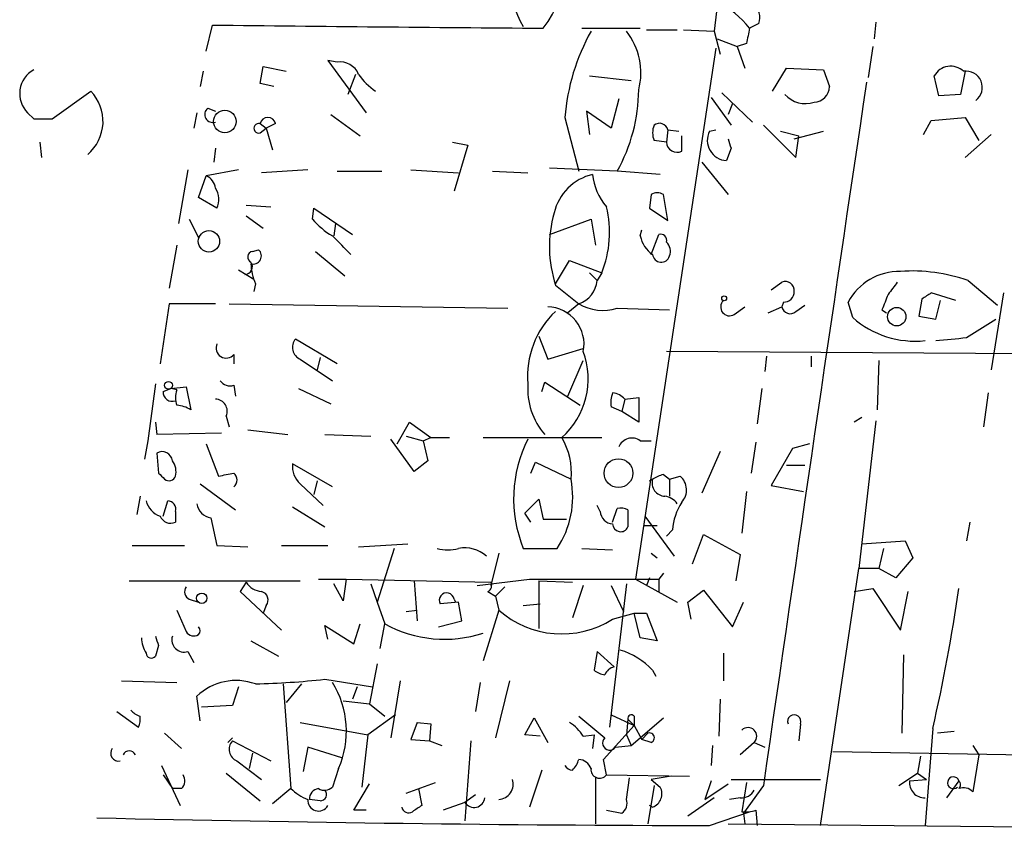
# Model space of a CAD drawing. Extents: x 3 to 16237, y -15527 to 938.
# Drawn here: x 223 to 277, y 418 to 463 of the extents above; entities that cross this region are included whole.
import ezdxf

# ---------------------------------------------------------------- set-up
doc = ezdxf.new("R2010")
doc.units = 0
doc.header["$MEASUREMENT"] = 0
doc.layers.add('MAIN', color=5, linetype='CONTINUOUS')

msp = doc.modelspace()

# ---------------------------------------------------------------- linework, layer by layer
at = {"layer": 'MAIN'}
for p, q in [((261.5353, 467.4918), (260.858, 461.9038)), ((232.918, 460.8031), (233.2567, 462.2425)), ((253.5767, 462.0731), (256.794, 462.0731)), ((257.1327, 461.9885), (258.826, 461.9885)), ((259.1647, 461.9885), (260.858, 461.9038)), ((263.3133, 462.3271), (262.8053, 462.0731)), ((269.748, 462.4118), (269.6633, 461.4805)), ((260.858, 461.9038), (261.1967, 460.6338)), ((261.0273, 461.4805), (262.128, 461.0571)), ((260.9427, 460.9725), (256.54, 431.7625)), ((262.636, 461.2265), (262.128, 461.0571)), ((262.128, 461.0571), (262.5513, 459.8718)), ((269.5787, 461.0571), (269.3247, 459.3638)), ((235.8813, 459.0251), (236.0507, 459.9565)), ((236.0507, 459.9565), (237.3207, 459.7025)), ((240.1147, 460.2105), (239.6067, 460.2951)), ((239.6067, 460.2951), (241.7233, 457.4165)), ((264.0753, 458.6018), (264.8373, 459.8718)), ((264.8373, 459.8718), (266.8693, 459.7871)), ((232.7487, 459.7025), (232.5793, 458.8558)), ((241.1307, 459.5331), (240.7073, 458.4325)), ((254, 459.4485), (256.286, 459.1945)), ((266.8693, 459.7871), (267.208, 458.8558)), ((273.2193, 458.3478), (272.9653, 459.4485)), ((274.6587, 459.7025), (274.4047, 458.4325)), ((236.6433, 458.8558), (235.8813, 459.0251)), ((224.4513, 457.0778), (226.568, 458.6018)), ((260.6887, 458.2631), (261.7893, 456.7391)), ((261.2813, 458.5171), (262.9747, 456.9085)), ((274.4047, 458.4325), (273.2193, 458.3478)), ((233.0027, 457.6705), (233.426, 457.5011)), ((255.6087, 458.1785), (255.1853, 456.5698)), ((261.874, 457.9245), (261.62, 457.3318)), ((223.0967, 457.4165), (223.4353, 457.0778)), ((232.41, 457.4165), (232.2407, 456.5698)), ((239.776, 457.3318), (241.3847, 456.1465)), ((252.6453, 457.1625), (253.4073, 454.1991)), ((255.1853, 456.5698), (253.8307, 457.5011)), ((253.8307, 457.5011), (254, 456.2311)), ((272.796, 456.9931), (274.6587, 457.1625)), ((274.6587, 457.1625), (275.4207, 455.8925)), ((223.4353, 457.0778), (224.4513, 457.0778)), ((235.8813, 456.8238), (236.22, 456.5698)), ((235.8813, 456.3158), (236.22, 456.5698)), ((236.728, 456.8238), (236.22, 456.5698)), ((236.22, 456.5698), (236.5587, 455.3845)), ((263.5673, 456.7391), (265.3453, 454.9611)), ((272.3727, 456.2311), (272.796, 456.9931)), ((258.318, 456.4851), (258.2333, 455.8078)), ((258.318, 456.4851), (258.9107, 456.4005)), ((259.08, 455.2998), (259.08, 456.1465)), ((260.604, 456.4005), (260.9427, 456.4851)), ((264.4987, 456.4005), (265.5147, 456.1465)), ((265.2607, 455.9771), (266.8693, 456.4005)), ((265.3453, 454.9611), (265.5147, 456.1465)), ((276.098, 456.2311), (274.6587, 454.9611)), ((223.774, 455.8078), (223.8587, 454.9611)), ((246.4647, 455.8078), (247.3113, 455.6385)), ((247.3113, 455.6385), (246.5493, 453.0985)), ((258.2333, 455.8078), (257.556, 455.8925)), ((233.426, 455.4691), (233.3413, 454.7071)), ((261.7893, 455.4691), (261.5353, 454.7918)), ((260.1807, 454.7071), (261.62, 452.9291)), ((231.902, 454.2838), (231.394, 451.3205)), ((232.4947, 452.7598), (232.918, 453.9451)), ((234.696, 454.2838), (232.918, 453.9451)), ((238.506, 454.2838), (235.966, 454.1145)), ((240.1147, 454.1991), (242.57, 454.1991)), ((244.1787, 454.2838), (246.8033, 454.1145)), ((248.666, 454.1991), (250.6133, 454.1145)), ((255.524, 454.1991), (251.7987, 454.3685)), ((257.8947, 454.0298), (255.524, 454.1991)), ((257.3867, 452.9291), (257.302, 452.1671)), ((258.318, 451.4898), (258.064, 452.9291)), ((233.5107, 452.1671), (232.4947, 452.7598)), ((235.1193, 452.3365), (236.474, 452.2518)), ((235.1193, 451.7438), (236.0507, 451.0665)), ((238.76, 451.5745), (238.8447, 452.1671)), ((238.8447, 452.1671), (240.9613, 450.7278)), ((257.302, 452.1671), (258.318, 451.4898)), ((231.9867, 451.5745), (232.4947, 450.5585)), ((240.03, 451.3205), (239.9453, 450.6431)), ((251.7987, 450.7278), (254.0847, 451.5745)), ((254.0847, 451.5745), (254.3387, 450.1351)), ((256.794, 450.6431), (256.8787, 450.9818)), ((257.3867, 449.6271), (257.81, 450.7278)), ((231.3093, 450.1351), (230.886, 447.7645)), ((235.458, 449.7965), (235.7967, 449.8811)), ((238.9293, 449.7965), (240.538, 448.4418)), ((252.1373, 448.0185), (252.8993, 449.2885)), ((252.8993, 449.2885), (254.6773, 448.6111)), ((234.696, 448.7805), (235.5427, 448.2725)), ((254, 448.6111), (254.4233, 448.1878)), ((254.6773, 448.6111), (254.4233, 448.1878)), ((235.6273, 448.0185), (235.5427, 447.5951)), ((252.1373, 447.9338), (253.4073, 446.9178)), ((263.9907, 447.6798), (264.5833, 448.1031)), ((274.828, 448.1878), (276.4367, 446.8331)), ((274.1507, 447.0871), (272.796, 447.5105)), ((276.7753, 447.5105), (276.098, 443.2771)), ((230.886, 446.9178), (230.378, 443.6158)), ((233.426, 446.9178), (230.886, 446.9178)), ((234.188, 446.9178), (249.5127, 446.6638)), ((253.4073, 446.9178), (252.8147, 446.4098)), ((264.668, 447.0025), (264.5833, 446.7485)), ((265.3453, 446.4945), (265.8533, 446.8331)), ((268.478, 446.1558), (268.224, 447.0025)), ((272.288, 447.1718), (272.1187, 446.2405)), ((273.05, 446.0711), (273.304, 447.0871)), ((255.524, 446.6638), (258.4027, 446.5791)), ((261.9587, 446.3251), (262.5513, 446.7485)), ((263.8213, 446.4098), (264.5833, 446.7485)), ((270.0867, 446.5791), (270.3407, 446.4098)), ((272.1187, 446.2405), (273.05, 446.0711)), ((274.7433, 445.0551), (276.352, 446.0711)), ((240.1147, 443.6158), (237.8287, 444.9705)), ((251.206, 445.1398), (251.714, 443.8698)), ((234.442, 444.1238), (234.442, 443.6158)), ((251.714, 443.8698), (253.6613, 444.4625)), ((320.6327, 443.8698), (258.2333, 444.2931)), ((238.0827, 443.8698), (239.8607, 442.6845)), ((239.1833, 443.9545), (239.014, 443.2771)), ((252.8147, 441.8378), (253.6613, 443.7851)), ((263.7367, 444.0391), (263.652, 443.1925)), ((266.192, 444.0391), (266.192, 443.4465)), ((269.9173, 443.7851), (269.8327, 441.0758)), ((230.124, 442.5151), (229.7007, 439.3825)), ((251.3753, 442.0918), (251.5447, 442.5998)), ((251.5447, 442.5998), (253.492, 441.3298)), ((230.5473, 442.0918), (230.9707, 442.2611)), ((230.9707, 442.2611), (231.8173, 442.3458)), ((231.3093, 442.1765), (230.9707, 442.2611)), ((231.8173, 442.3458), (232.0713, 441.0758)), ((234.442, 442.4305), (234.5267, 441.8378)), ((237.998, 442.2611), (239.776, 441.4145)), ((263.4827, 442.2611), (263.2287, 440.3138)), ((275.9287, 442.0071), (275.6747, 440.1445)), ((255.9473, 441.6685), (255.778, 440.9911)), ((255.9473, 441.6685), (256.7093, 441.7531)), ((256.7093, 441.7531), (256.7093, 440.3985)), ((255.778, 440.9911), (255.1853, 441.2451)), ((256.7093, 440.3985), (255.778, 440.9911)), ((230.124, 440.3985), (230.2087, 439.7211)), ((234.0187, 440.7371), (234.188, 440.1445)), ((243.4167, 439.2131), (244.094, 440.3985)), ((244.094, 440.3985), (245.2793, 439.5518)), ((268.986, 440.6525), (268.5627, 440.3985)), ((269.748, 440.4831), (268.8167, 432.3551)), ((233.7647, 439.8058), (230.2087, 439.7211)), ((235.204, 439.9751), (237.4053, 439.7211)), ((229.7007, 439.3825), (229.5313, 438.3665)), ((239.4373, 439.7211), (241.9773, 439.6365)), ((244.348, 437.6891), (243.078, 439.4671)), ((243.9247, 439.6365), (244.856, 439.3825)), ((244.856, 439.3825), (245.2793, 439.5518)), ((244.856, 439.3825), (245.11, 438.2818)), ((245.2793, 439.5518), (246.2953, 439.5518)), ((248.158, 439.5518), (254.6773, 439.5518)), ((256.794, 439.3825), (257.3867, 439.3825)), ((263.144, 439.2978), (262.89, 437.6045)), ((230.2087, 438.7051), (230.2933, 437.6045)), ((232.918, 439.2131), (233.5953, 437.4351)), ((261.1967, 438.7898), (260.1807, 436.5038)), ((265.176, 438.9591), (263.9907, 436.9271)), ((266.1073, 439.2131), (265.176, 438.9591)), ((245.11, 438.2818), (244.348, 437.6891)), ((250.7827, 437.6045), (251.0367, 438.1971)), ((251.0367, 438.1971), (252.984, 437.2658)), ((239.8607, 436.8425), (237.6593, 438.1125)), ((264.8373, 438.0278), (265.8533, 438.0278)), ((239.014, 437.1811), (238.8447, 436.4191)), ((257.302, 437.1811), (257.4713, 437.2658)), ((258.064, 437.5198), (258.4027, 437.2658)), ((258.4027, 437.2658), (258.9953, 437.4351)), ((258.4027, 437.2658), (258.4027, 436.3345)), ((232.5793, 437.0118), (234.5267, 435.5725)), ((238.0827, 437.0118), (239.3527, 435.8265)), ((262.636, 436.5885), (262.382, 434.3025)), ((263.9907, 436.9271), (265.7687, 436.5885)), ((229.2773, 436.3345), (229.108, 435.3185)), ((230.5473, 435.2338), (230.8013, 436.0805)), ((250.444, 435.4031), (251.206, 436.1651)), ((251.206, 436.1651), (251.46, 435.0645)), ((231.2247, 435.4878), (231.2247, 434.8951)), ((237.6593, 435.7418), (239.4373, 434.6411)), ((254.5927, 435.4878), (254.4233, 435.8265)), ((255.27, 434.8951), (255.524, 435.6571)), ((256.1167, 435.5725), (256.1167, 434.6411)), ((233.172, 435.1491), (233.5107, 433.6251)), ((250.7827, 434.8951), (250.444, 435.4031)), ((251.46, 435.0645), (252.73, 435.0645)), ((257.048, 435.2338), (258.6567, 433.0325)), ((256.9633, 434.7258), (257.7253, 434.7258)), ((258.572, 434.4718), (258.2333, 434.1331)), ((274.9127, 434.8951), (274.7433, 433.8791)), ((259.6727, 432.6091), (260.2653, 434.2178)), ((260.2653, 434.2178), (262.2973, 433.1171)), ((268.986, 433.7098), (271.3567, 433.8791)), ((271.3567, 433.8791), (271.78, 432.9478)), ((228.854, 433.6251), (231.7327, 433.6251)), ((233.5107, 433.6251), (235.204, 433.5405)), ((237.0667, 433.6251), (239.6067, 433.6251)), ((241.3, 433.5405), (244.0093, 433.7098)), ((243.2473, 433.4558), (242.316, 430.4925)), ((250.3593, 433.4558), (252.222, 433.4558)), ((253.5767, 433.4558), (255.27, 433.3711)), ((270.1713, 433.4558), (269.9173, 432.3551)), ((249.0047, 433.2018), (248.5813, 431.4238)), ((257.3867, 433.2018), (257.7253, 432.9478)), ((262.2973, 433.1171), (262.0433, 431.6778)), ((271.78, 432.9478), (270.8487, 431.8471)), ((266.7, 418.2158), (268.8167, 432.3551)), ((269.9173, 432.3551), (268.8167, 432.3551)), ((270.8487, 431.8471), (269.9173, 432.3551)), ((228.6847, 431.6778), (238.0827, 431.6778)), ((239.0987, 431.7625), (240.6227, 431.7625)), ((240.6227, 431.7625), (240.4533, 430.5771)), ((240.6227, 431.7625), (248.5813, 431.5931)), ((244.348, 431.6778), (244.5173, 429.4765)), ((247.8193, 431.4238), (250.698, 431.7625)), ((250.698, 431.7625), (257.81, 431.7625)), ((251.206, 431.6778), (253.0687, 431.5931)), ((251.206, 431.6778), (251.206, 429.0531)), ((256.54, 431.7625), (258.826, 430.4925)), ((257.302, 431.8471), (257.1327, 431.4238)), ((258.064, 432.1011), (257.81, 431.7625)), ((257.81, 431.7625), (257.81, 431.0851)), ((235.1193, 431.5931), (234.7807, 431.0851)), ((240.4533, 430.5771), (239.9453, 431.5085)), ((241.9773, 431.5085), (242.316, 430.4925)), ((249.3433, 431.3391), (248.8353, 430.8311)), ((253.6613, 431.4238), (253.0687, 429.6458)), ((256.032, 431.5085), (255.1007, 423.6345)), ((255.1853, 431.4238), (255.8627, 429.9845)), ((259.4187, 430.4925), (260.2653, 431.1698)), ((260.2653, 431.1698), (261.874, 429.1378)), ((268.5627, 431.0851), (269.5787, 431.2545)), ((269.5787, 431.2545), (271.1027, 428.9685)), ((231.9867, 430.6618), (232.4947, 430.4925)), ((234.7807, 431.0851), (237.0667, 428.9685)), ((246.5493, 430.6618), (246.634, 430.4925)), ((248.412, 431.0851), (248.8353, 430.8311)), ((248.8353, 430.8311), (249.0047, 430.0691)), ((271.1027, 428.9685), (271.526, 431.0851)), ((231.3093, 430.0691), (231.8173, 428.8838)), ((236.22, 430.3231), (236.0507, 429.8998)), ((242.316, 430.4925), (242.7393, 429.3071)), ((243.9247, 429.9845), (244.5173, 430.0691)), ((246.8033, 430.4925), (245.7873, 430.4078)), ((246.9727, 429.4765), (246.8033, 430.4925)), ((249.0047, 430.0691), (248.158, 427.2751)), ((250.3593, 430.3231), (251.2907, 430.4078)), ((259.588, 429.5611), (259.4187, 430.4925)), ((261.874, 429.1378), (262.4667, 430.4925)), ((255.27, 429.5611), (256.4553, 429.8998)), ((256.4553, 429.8998), (257.1327, 429.8998)), ((256.794, 428.5451), (256.4553, 429.8998)), ((257.1327, 429.8998), (257.7253, 428.3758)), ((239.6067, 428.4605), (239.4373, 429.2225)), ((239.4373, 429.2225), (241.046, 428.2065)), ((241.046, 428.2065), (241.3847, 429.3071)), ((242.4853, 427.9525), (242.7393, 429.3071)), ((245.7027, 429.1378), (246.9727, 429.4765)), ((257.7253, 428.3758), (256.794, 428.5451)), ((230.2933, 428.1218), (230.124, 427.5291)), ((235.3733, 428.3758), (236.8973, 427.5291)), ((231.902, 427.7831), (232.2407, 427.1905)), ((254.4233, 427.7831), (254.254, 426.7671)), ((255.3547, 426.9365), (254.4233, 427.7831)), ((261.366, 427.6985), (261.366, 426.1745)), ((271.272, 427.6138), (271.1873, 423.2958)), ((242.316, 427.1058), (241.8927, 424.9045)), ((239.4373, 426.2591), (242.062, 425.8358)), ((257.4713, 426.7671), (257.6407, 426.4285)), ((228.2613, 426.1745), (231.3093, 426.0898)), ((234.696, 425.8358), (234.3573, 424.8198)), ((237.1513, 426.0051), (237.5747, 420.2478)), ((238.1673, 426.0051), (237.3207, 424.9891)), ((241.2153, 425.8358), (240.9613, 425.1585)), ((243.586, 426.1745), (243.078, 423.0418)), ((247.9887, 426.0898), (247.7347, 424.4811)), ((249.5973, 426.1745), (248.8353, 423.0418)), ((232.5793, 423.9731), (232.41, 425.3278)), ((261.1967, 425.1585), (261.112, 423.1265)), ((234.3573, 424.8198), (232.664, 424.7351)), ((240.4533, 425.0738), (241.8927, 424.9045)), ((241.8927, 424.9045), (242.7393, 424.2271)), ((228.0073, 424.4811), (229.1927, 423.6345)), ((243.332, 424.3118), (241.808, 423.2111)), ((250.444, 423.2111), (250.952, 424.1425)), ((250.952, 424.1425), (251.714, 422.7878)), ((253.4073, 424.2271), (254.8467, 423.0418)), ((255.1853, 424.3118), (256.4553, 423.7191)), ((256.286, 422.6185), (258.064, 424.1425)), ((256.4553, 424.2271), (256.4553, 423.7191)), ((238.0827, 423.8885), (241.808, 423.2111)), ((244.5173, 423.8885), (244.1787, 422.9571)), ((244.5173, 423.8885), (245.2793, 423.8038)), ((244.5173, 423.8885), (245.2793, 423.8038)), ((245.2793, 423.8038), (245.1947, 422.8725)), ((254.762, 421.8565), (256.4553, 423.7191)), ((256.1167, 424.0578), (256.032, 423.2111)), ((256.1167, 424.0578), (256.4553, 423.7191)), ((256.4553, 423.7191), (256.8787, 422.9571)), ((265.5993, 423.8038), (265.5147, 422.8725)), ((272.8807, 423.5498), (272.4573, 418.2158)), ((230.632, 423.2958), (231.5633, 422.4491)), ((234.1033, 422.7878), (234.3573, 423.0418)), ((241.808, 423.2111), (241.4693, 420.3325)), ((251.2907, 423.1265), (250.444, 423.2111)), ((253.6613, 423.1265), (254.254, 423.2111)), ((254.254, 423.2111), (254.1693, 422.4491)), ((256.032, 423.2111), (256.286, 422.6185)), ((257.2173, 423.2958), (256.8787, 422.9571)), ((274.066, 423.3805), (273.1347, 423.2958)), ((234.3573, 422.8725), (236.474, 421.7718)), ((238.506, 422.5338), (238.252, 421.1791)), ((240.3687, 421.9411), (238.506, 422.5338)), ((244.1787, 422.9571), (245.1947, 422.8725)), ((245.1947, 422.8725), (245.872, 422.6185)), ((247.4807, 422.8725), (247.142, 418.4698)), ((255.4393, 422.5338), (256.286, 422.6185)), ((257.3867, 422.7878), (256.8787, 422.9571)), ((260.7733, 422.6185), (260.6887, 421.5178)), ((263.0593, 422.7878), (262.2973, 422.1105)), ((263.0593, 422.7878), (263.652, 422.5338)), ((275.082, 422.6185), (275.4207, 422.1105)), ((235.458, 422.1951), (235.2887, 421.3485)), ((267.3773, 422.2798), (277.9607, 422.1105)), ((272.2033, 422.0258), (272.034, 421.0945)), ((275.4207, 422.1105), (275.082, 420.0785)), ((230.4627, 421.5178), (231.4787, 419.3165)), ((234.6113, 421.7718), (235.966, 420.7558)), ((254.9313, 421.0098), (254.762, 421.8565)), ((230.5473, 421.0098), (231.0553, 420.2478)), ((234.0187, 421.0945), (235.8813, 419.5705)), ((240.1993, 421.3485), (239.8607, 420.3325)), ((251.3753, 421.2638), (250.698, 419.2318)), ((254.3387, 420.8405), (254.3387, 418.3005)), ((254.9313, 421.0098), (259.5033, 420.9251)), ((256.032, 419.6551), (256.2013, 420.8405)), ((258.4873, 420.9251), (257.3867, 420.7558)), ((271.018, 420.4171), (272.034, 421.0945)), ((272.034, 421.0945), (272.542, 420.7558)), ((241.046, 419.0625), (241.8927, 420.5018)), ((243.9247, 419.9938), (245.5333, 420.5865)), ((257.556, 420.4171), (257.2173, 418.3005)), ((257.3867, 420.7558), (257.8947, 420.3325)), ((260.6887, 420.6711), (260.35, 419.6551)), ((260.35, 419.6551), (261.62, 420.5018)), ((261.7893, 420.7558), (266.7, 420.7558)), ((262.636, 420.5865), (262.382, 418.9778)), ((263.5673, 420.4171), (262.4667, 418.8931)), ((271.6107, 420.6711), (272.542, 420.7558)), ((274.32, 420.6711), (273.6427, 419.7398)), ((231.5633, 420.2478), (231.0553, 420.2478)), ((237.5747, 420.2478), (236.5587, 419.4011)), ((244.602, 420.2478), (244.7713, 419.3165)), ((247.7347, 419.9091), (247.142, 419.4858)), ((260.858, 419.7398), (259.4187, 418.7238)), ((262.2973, 419.7398), (261.7047, 419.6551)), ((239.1833, 419.5705), (238.5907, 419.6551)), ((247.142, 419.4858), (245.9567, 419.0625)), ((257.4713, 419.2318), (257.302, 419.3165)), ((241.7233, 419.0625), (241.046, 419.0625)), ((254.9313, 419.0625), (255.778, 418.8931)), ((260.604, 418.2158), (262.8053, 418.9778)), ((262.4667, 418.8931), (262.5513, 418.3005)), ((263.144, 419.0625), (263.2287, 418.2158)), ((261.62, 418.3005), (287.6127, 418.0465))]:
    msp.add_line(p, q, dxfattribs=at)
for centre, radius in [((233.937, 456.9366), 0.6195), ((233.0677, 450.3482), 0.5882), ((261.4083, 447.2142), 0.1338), ((270.903, 446.2042), 0.5058), ((230.8436, 442.4305), 0.2116), ((255.5947, 437.5985), 0.7894), ((232.67, 430.7163), 0.2843)]:
    msp.add_circle(centre, radius, dxfattribs=at)
for centre, radius, start, end in [((247.011, 465.5322), 5.6355, 322.13491, 34.96528), ((255.2402, 465.0633), 5.6802, 154.68866, 210.76447), ((258.6779, 458.7926), 5.2723, 38.47804, 63.5375), ((262.2694, 462.6659), 1.0975, 342.01905, 43.96629), ((284.7086, 5013.0062), 4551.0546, 269.3522294, 269.581411), ((474.3753, 419.3239), 215.8457, 168.576788, 168.805966), ((264.3231, 456.2064), 11.7169, 150.90521, 175.31945), ((253.1534, 459.6179), 3.6758, 345.32221, 38.45313), ((240.2684, 459.1038), 1.1174, 22.59462, 97.90674), ((273.8684, 458.9499), 1.0316, 46.84609, 151.09698), ((224.1548, 458.4748), 1.4966, 118.73481, 225.00541), ((244.3045, 461.6063), 3.6504, 214.6069, 235.3931), ((274.7089, 458.8124), 0.9003, 307.04554, 98.61794), ((9939.5678, -978.4099), 9776.5895, 171.54474833, 171.7739314), ((266.3402, 458.8769), 0.8681, 271.39284, 358.60716), ((224.8744, 456.9446), 2.3695, 310.0387, 44.37762), ((247.2978, 458.7722), 9.4119, 330.92949, 359.47829), ((265.8646, 459.3896), 1.4671, 220.72117, 289.78859), ((233.2836, 457.328), 0.443, 129.35675, 288.74987), ((236.3046, 456.7286), 0.4339, 12.67201, 167.32509), ((235.8073, 456.5698), 0.2646, 73.75712, 286.24288), ((258.5714, 456.3158), 1.1001, 157.36972, 202.63028), ((257.8523, 456.3581), 0.4827, 15.25408, 127.87186), ((261.5852, 455.8946), 1.1039, 152.72468, 267.40922), ((258.8259, 455.836), 0.5933, 182.72447, 295.35582), ((388.697, 498.0456), 133.8593, 198.316987, 198.546184), ((232.6159, 453.1893), 0.8139, 5.53477, 68.21297), ((254.8405, 451.2421), 2.8674, 103.53755, 166.46681), ((257.3321, 454.333), 3.1773, 185.47589, 220.92129), ((232.4725, 452.6408), 1.1412, 335.47419, 33.32801), ((257.7253, 452.2944), 0.7194, 61.91393, 118.07905), ((249.1081, 450.8289), 5.9945, 338.28627, 13.73117), ((258.6064, 450.0619), 6.8101, 164.2268, 198.20934), ((242.1061, 454.4127), 4.3877, 220.30499, 239.21943), ((-13.6062, 196.1601), 359.1755, 44.885409, 45.114614), ((258.4026, 450.9817), 1.6439, 191.88686, 235.49112), ((257.9088, 450.4033), 0.3392, 343.06616, 106.93384), ((257.7467, 449.7965), 0.7035, 338.83384, 46.2326), ((235.5145, 449.486), 0.3156, 100.31297, 243.41871), ((235.5087, 449.5425), 0.4445, 252.26613, 49.6168), ((257.9455, 449.6779), 0.4768, 186.11465, 343.50332), ((235.0347, 448.9498), 0.4233, 270, 36.87531), ((238.5275, 449.2674), 3.1577, 182.69187, 203.29794), ((271.0626, 445.4704), 3.2257, 89.2877, 151.64258), ((271.7332, 439.4062), 9.311, 70.58659, 93.8828), ((252.9582, 448.3184), 1.4709, 287.77836, 354.90608), ((264.7678, 447.6434), 0.4953, 354.40337, 111.86799), ((440.0442, 320.7346), 211.7103, 143.014201, 143.24333), ((264.6821, 447.5811), 0.5788, 268.60403, 1.38608), ((481.9524, 362.3439), 227.997, 158.08868, 158.317839), ((357.2092, 320.3528), 152.6259, 123.578058, 123.807262), ((254.75, 449.1605), 2.6139, 239.09113, 287.22392), ((261.7018, 446.7368), 0.4853, 133.78929, 301.96408), ((255.4249, 442.9539), 4.8316, 132.87803, 185.21075), ((251.6353, 444.6862), 2.0638, 349.01947, 87.81458), ((265.0301, 446.8189), 0.4523, 188.95419, 314.17591), ((271.9149, 450.0555), 5.1981, 228.60949, 275.98951), ((234.0164, 444.4831), 0.557, 155.22486, 319.82828), ((238.3559, 444.5125), 0.6984, 139.01783, 246.97054), ((231.5744, 868.2682), 425.4091, 275.594986, 275.824183), ((249.5973, 442.7903), 4.333, 311.63387, 20.29356), ((234.2304, 443.0655), 0.6694, 214.69191, 288.42953), ((254.3581, 442.2112), 3.7571, 175.36047, 221.51158), ((231.0402, 442.0435), 0.4953, 174.40337, 291.868), ((232.3263, 441.7531), 1.1016, 157.39694, 202.59826), ((256.7535, 441.4565), 1.5824, 159.63763, 187.67743), ((255.2068, 441.0339), 0.9752, 40.5962, 86.28441), ((233.4119, 441.0052), 0.6634, 336.16291, 88.78223), ((231.2244, 439.8052), 1.527, 56.31514, 86.81268), ((257.0993, 436.182), 7.2705, 153.1382, 202.02238), ((249.374, 437.663), 3.6318, 353.72113, 31.33713), ((256.3368, 438.7391), 0.7893, 54.6024, 157.29135), ((230.4909, 438.2113), 0.5688, 7.12002, 119.74738), ((230.293, 437.689), 0.9657, 344.75633, 37.8703), ((239.0219, 438.0049), 1.3668, 175.48491, 226.59781), ((315.1126, 522.0851), 119.7133, 224.885375, 225.114625), ((230.8697, 437.5557), 0.3749, 230.65037, 341.23644), ((191.6735, 649.1708), 215.8459, 281.19922, 281.428428), ((234.1034, 437.2235), 0.5097, 311.62794, 48.37206), ((247.9464, 436.2921), 5.1308, 326.44094, 10.9396), ((258.1593, 437.0542), 0.7198, 162.90429, 269.15619), ((258.6549, 435.3225), 2.2754, 105.05194, 121.34422), ((258.3182, 436.6731), 1.0194, 318.36039, 48.37626), ((230.7519, 436.3365), 1.1644, 192.70067, 251.26939), ((230.7908, 435.6254), 0.4552, 342.40494, 88.67831), ((257.9933, 435.3325), 1.014, 34.79343, 81.18424), ((261.6213, 434.302), 3.054, 146.31618, 176.81278), ((233.299, 436.0381), 0.898, 188.1301, 261.8699), ((255.3123, 435.5301), 0.7208, 183.36413, 266.63587), ((255.6935, 434.7259), 0.9465, 63.44036, 100.31622), ((230.9707, 435.4878), 0.6448, 203.19742, 293.19742), ((255.7115, 434.8166), 0.4416, 180.79158, 336.58163), ((246.2107, 435.4869), 2.1158, 253.7321, 286.2653), ((247.1419, 431.7199), 1.7686, 47.91503, 101.03737), ((232.1772, 431.0693), 0.4498, 143.14284, 244.94463), ((236.0508, 432.1861), 1.1042, 212.48114, 265.59572), ((248.2427, 431.4237), 0.3786, 296.56505, 26.57859), ((179.7677, 444.9308), 95.5363, 347.067686, 351.769664), ((235.839, 430.6194), 0.4827, 322.12814, 74.74592), ((246.1448, 430.6053), 0.4084, 7.95155, 208.91835), ((252.4766, 433.9991), 5.2439, 228.54149, 302.18745), ((232.2828, 428.9262), 0.2995, 315.02705, 44.95941), ((246.0367, 435.326), 6.8629, 241.28427, 288.00462), ((230.8747, 428.5376), 1.5128, 179.71593, 213.68902), ((357.201, 470.6983), 133.8593, 198.316987, 198.546184), ((231.7046, 428.4324), 0.6786, 163.08969, 286.91031), ((232.2407, 429.138), 0.4938, 210.97967, 300.95381), ((254.4104, 423.8092), 4.2565, 44.01959, 72.45856), ((229.9002, 427.7045), 0.2843, 181.20944, 321.91294), ((255.4711, 426.2804), 0.6664, 100.06028, 159.56069), ((234.456, 472.277), 46.2867, 271.45004, 276.17804), ((254.906, 427.47), 0.9587, 227.15144, 266.45386), ((234.5615, 423.0879), 3.1058, 69.93021, 133.84678), ((235.5208, 423.3971), 5.1074, 336.35257, 31.81762), ((229.6458, 425.3301), 1.1629, 221.08813, 251.5261), ((228.3465, 424.0576), 0.9461, 333.43495, 10.32055), ((256.2965, 424.1214), 0.1907, 33.64842, 199.48003), ((265.2607, 423.9449), 0.3669, 337.37773, 202.61626), ((251.5876, 421.8148), 2.4537, 32.31503, 57.68497), ((262.7206, 423.1264), 0.4789, 315.00846, 134.99154), ((255.1162, 422.7566), 0.3924, 133.37876, 325.41103), ((257.302, 423.0418), 0.2678, 288.44172, 108.44172), ((228.0859, 422.186), 0.4241, 141.65458, 282.36466), ((234.859, 422.4086), 0.6833, 137.24179, 248.74515), ((228.6846, 421.9412), 0.3786, 26.55828, 153.43495), ((253.1108, 421.8139), 0.5517, 212.46004, 265.6236), ((252.1514, 422.1809), 1.2971, 315.00625, 345.51701), ((253.3284, 421.0456), 0.8147, 21.82622, 84.44265), ((231.1159, 420.6832), 0.6243, 315.77878, 31.54137), ((254.5523, 421.29), 0.4712, 172.86895, 323.52397), ((274.015, 420.5675), 0.3221, 18.76119, 313.15077), ((239.4253, 420.7799), 0.6243, 238.45863, 314.22122), ((248.9575, 420.5019), 0.8481, 273.19032, 17.42012), ((257.2032, 419.9667), 0.7823, 290.04255, 27.87861), ((272.4339, 420.569), 0.8295, 172.92981, 271.61646), ((274.1085, 420.4595), 0.2992, 314.97292, 45.01354), ((274.574, 419.5916), 0.7037, 43.78504, 111.16028), ((239.4222, 422.1228), 2.6323, 225.42327, 249.6312), ((239.1781, 419.6657), 0.5875, 97.76736, 181.03383), ((239.1856, 419.9202), 0.3498, 269.62317, 43.98069), ((247.647, 419.8094), 0.5998, 212.65143, 353.33593), ((262.3608, 420.5229), 0.7857, 265.36414, 332.74683), ((239.0914, 419.5997), 0.588, 174.59385, 331.20756), ((244.0516, 419.3023), 0.3874, 190.48609, 303.11996), ((329.1845, 292.1588), 152.6259, 123.578058, 123.807262), ((255.3969, 419.4435), 0.6695, 304.69894, 18.42683), ((262.5938, 420.5427), 1.5792, 262.29219, 290.39043), ((263.6211, 1999.865), 1581.6521, 268.6698914, 269.8907047)]:
    msp.add_arc(centre, radius, start, end, dxfattribs=at)

doc.saveas('drawing.dxf')
